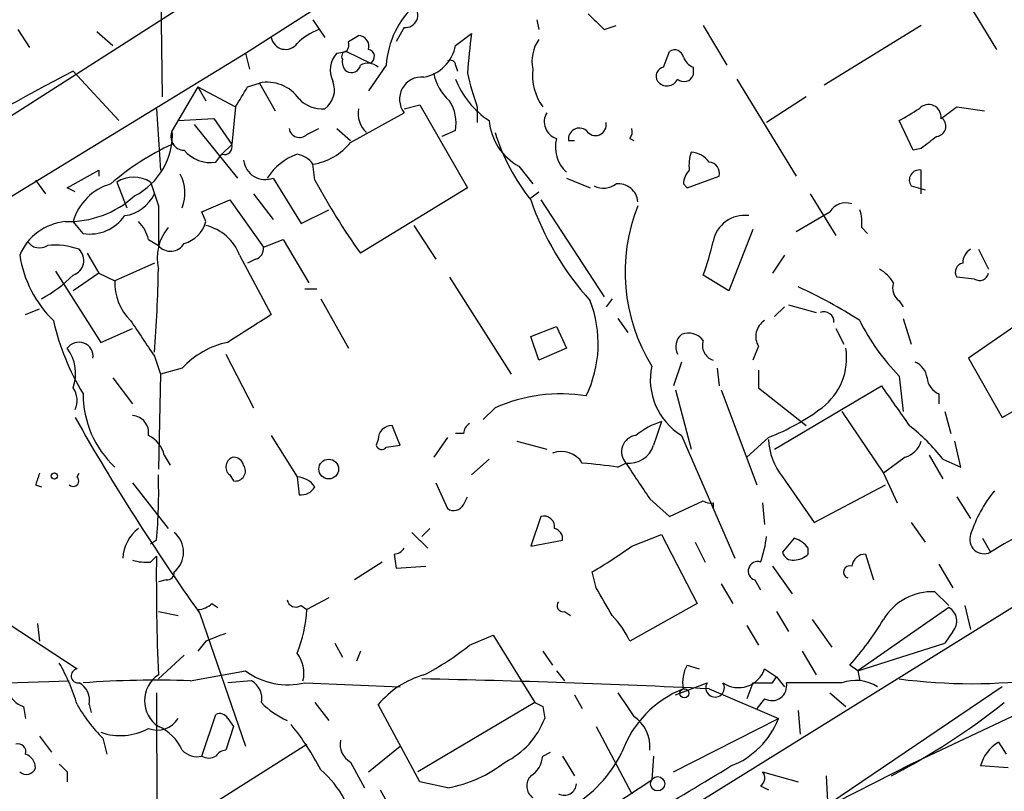
# Model space of a CAD drawing. Extents: x 7 to 850, y 4886 to 5732.
# Drawn here: x 106 to 148, y 5027 to 5060 of the extents above; entities that cross this region are included whole.
import ezdxf

# ---------------------------------------------------------------- set-up
doc = ezdxf.new("R2010")
doc.units = 0
doc.header["$MEASUREMENT"] = 0
doc.layers.add('MAIN', color=5, linetype='CONTINUOUS')

msp = doc.modelspace()

# ---------------------------------------------------------------- linework, layer by layer
at = {"layer": 'MAIN'}
for p, q in [((130.2173, 5071.8521), (97.6207, 5050.9394)), ((112.268, 5069.3967), (112.4373, 5057.1201)), ((115.9933, 5058.9827), (127.4233, 5066.3487)), ((145.4573, 5063.4701), (148.082, 5059.1521)), ((118.872, 5060.4221), (119.38, 5059.6601)), ((122.7667, 5060.0834), (122.428, 5059.4907)), ((128.4393, 5060.4221), (128.524, 5059.9987)), ((131.318, 5059.9987), (131.826, 5060.1681)), ((135.5513, 5060.1681), (136.5673, 5058.4747)), ((144.8647, 5060.1681), (140.716, 5057.6281)), ((106.2567, 5059.9987), (106.7647, 5059.2367)), ((109.6433, 5059.9141), (110.3207, 5059.3214)), ((120.396, 5059.4907), (120.8193, 5059.7447)), ((124.968, 5059.3214), (125.6453, 5059.8294)), ((69.6807, 5030.7041), (115.9933, 5058.9827)), ((115.9933, 5058.9827), (116.1627, 5058.3054)), ((119.888, 5058.9827), (120.3113, 5059.0674)), ((120.3113, 5059.0674), (121.3273, 5058.5594)), ((133.858, 5058.3901), (134.112, 5059.0674)), ((122.0047, 5058.4747), (121.2427, 5057.3741)), ((124.968, 5058.4747), (125.0527, 5058.2207)), ((135.128, 5058.3901), (135.128, 5058.0514)), ((108.6273, 5058.2207), (110.5747, 5056.1041)), ((113.9613, 5057.5434), (112.8607, 5055.6807)), ((113.9613, 5057.5434), (114.3, 5056.9507)), ((113.9613, 5057.5434), (115.57, 5056.6967)), ((116.078, 5057.5434), (116.586, 5057.7127)), ((116.586, 5057.7127), (117.2633, 5056.5274)), ((136.9907, 5057.8821), (139.5307, 5053.7334)), ((139.954, 5057.1201), (138.2607, 5056.0194)), ((115.57, 5056.6967), (115.4007, 5055.0881)), ((122.7667, 5056.6121), (123.444, 5056.7814)), ((123.444, 5056.7814), (125.476, 5053.2254)), ((125.8993, 5056.6967), (125.8993, 5056.0194)), ((146.3887, 5056.6967), (147.574, 5056.5274)), ((112.1833, 5056.6121), (112.3527, 5053.9874)), ((120.4807, 5055.1727), (122.7667, 5056.4427)), ((113.1147, 5056.1041), (114.6387, 5056.1887)), ((113.792, 5055.9347), (115.6547, 5053.6487)), ((114.6387, 5056.1887), (115.4007, 5055.0881)), ((144.526, 5054.8341), (143.9333, 5056.1041)), ((118.618, 5055.5114), (119.126, 5055.7654)), ((119.888, 5055.7654), (120.4807, 5055.2574)), ((124.968, 5055.6807), (124.3753, 5055.4267)), ((114.9773, 5054.6647), (115.4007, 5055.0881)), ((129.794, 5055.2574), (130.048, 5055.2574)), ((132.4187, 5055.3421), (132.588, 5055.2574)), ((114.7233, 5054.3261), (114.9773, 5054.6647)), ((144.8647, 5054.9187), (144.526, 5054.8341)), ((118.9567, 5053.5641), (118.872, 5054.2414)), ((127.6773, 5054.1567), (128.27, 5053.3947)), ((108.3733, 5053.2254), (109.728, 5053.9874)), ((109.728, 5053.9874), (109.728, 5053.7334)), ((144.8647, 5052.9714), (144.8647, 5053.9874)), ((107.0187, 5053.5641), (107.442, 5052.9714)), ((110.49, 5053.4794), (110.9133, 5052.3787)), ((117.1787, 5053.6487), (118.364, 5051.7014)), ((129.7093, 5053.6487), (130.7253, 5053.2254)), ((134.7047, 5053.3947), (134.874, 5053.2254)), ((134.874, 5053.2254), (136.2287, 5053.7334)), ((108.712, 5053.0561), (108.3733, 5053.2254)), ((116.332, 5052.9714), (117.1787, 5051.8707)), ((125.476, 5053.2254), (120.904, 5050.4314)), ((128.1853, 5052.8021), (128.524, 5053.0561)), ((140.1233, 5052.9714), (141.224, 5051.1934)), ((144.4413, 5053.3101), (145.034, 5053.1407)), ((114.1307, 5052.2094), (115.316, 5052.7174)), ((115.316, 5052.7174), (116.7553, 5050.6854)), ((128.6087, 5052.7174), (131.318, 5048.5687)), ((112.268, 5052.4634), (112.268, 5050.7701)), ((114.3, 5051.7861), (114.1307, 5052.2094)), ((118.364, 5051.7014), (119.5493, 5052.2941)), ((139.5307, 5051.3627), (140.97, 5052.2094)), ((109.0507, 5051.2781), (108.6273, 5051.7861)), ((123.19, 5051.6167), (124.1213, 5050.1774)), ((137.668, 5051.4474), (136.652, 5048.8227)), ((142.3247, 5051.5321), (142.5787, 5051.2781)), ((111.8447, 5051.0241), (112.268, 5050.7701)), ((116.7553, 5050.6854), (117.602, 5051.0241)), ((117.602, 5051.0241), (118.7027, 5049.1614)), ((109.22, 5050.4314), (109.728, 5049.5847)), ((147.32, 5050.6007), (147.7433, 5049.7541)), ((112.0987, 5050.0081), (110.4053, 5049.2461)), ((115.7393, 5050.3467), (117.094, 5047.8067)), ((116.4167, 5050.1774), (116.078, 5050.0081)), ((139.0227, 5050.3467), (138.5147, 5049.5847)), ((107.8653, 5049.6694), (109.8127, 5046.6214)), ((109.728, 5049.5847), (108.6273, 5048.8227)), ((109.728, 5049.5847), (110.4053, 5049.2461)), ((124.714, 5049.4154), (127.3387, 5045.2667)), ((136.652, 5048.8227), (135.5513, 5049.5001)), ((147.1507, 5049.3307), (146.3887, 5049.4154)), ((118.5333, 5048.9074), (119.0413, 5048.9074)), ((119.2107, 5048.4841), (120.396, 5046.3674)), ((131.6567, 5048.4841), (131.4027, 5048.1454)), ((143.9333, 5048.3994), (144.1027, 5048.1454)), ((106.5953, 5047.8067), (107.188, 5048.0607)), ((138.5993, 5047.7221), (139.0227, 5048.1454)), ((139.192, 5048.2301), (140.3773, 5047.8914)), ((131.9107, 5047.6374), (132.334, 5047.0447)), ((144.1027, 5047.6374), (144.4413, 5046.5367)), ((149.098, 5047.4681), (146.8967, 5045.9441)), ((109.8127, 5046.6214), (111.1673, 5047.2141)), ((128.1853, 5046.8754), (129.286, 5047.2987)), ((129.286, 5047.2987), (129.7093, 5046.3674)), ((141.224, 5047.2141), (141.5627, 5046.5367)), ((128.524, 5045.8594), (128.1853, 5046.8754)), ((148.336, 5043.4041), (154.3473, 5046.8754)), ((129.7093, 5046.3674), (128.524, 5045.8594)), ((137.922, 5046.4521), (137.668, 5045.8594)), ((112.0987, 5046.0287), (112.3527, 5045.2667)), ((115.1467, 5046.1134), (116.332, 5043.8274)), ((134.62, 5045.7747), (134.2813, 5044.7587)), ((146.8967, 5045.9441), (148.336, 5043.4041)), ((113.284, 5045.5207), (112.3527, 5045.2667)), ((136.144, 5045.5207), (136.2287, 5044.7587)), ((137.922, 5045.4361), (137.922, 5044.6741)), ((110.3207, 5045.0974), (111.1673, 5043.9967)), ((112.3527, 5045.2667), (112.268, 5041.2027)), ((143.9333, 5045.1821), (144.1027, 5043.6581)), ((134.366, 5044.5894), (135.0433, 5042.0494)), ((136.3133, 5044.5894), (137.8373, 5040.5254)), ((137.922, 5044.6741), (139.954, 5043.0654)), ((138.5993, 5042.0494), (143.1713, 5044.7587)), ((145.6267, 5044.4201), (145.6267, 5043.9967)), ((126.6613, 5043.8274), (126.1533, 5043.3194)), ((141.478, 5043.6581), (143.256, 5041.0334)), ((145.8807, 5043.6581), (146.1347, 5042.7267)), ((117.094, 5042.6421), (118.1947, 5040.8641)), ((121.666, 5042.4727), (121.5813, 5042.2187)), ((124.6293, 5042.5574), (124.0367, 5041.7107)), ((125.3067, 5042.7267), (124.968, 5042.7267)), ((127.5927, 5042.3881), (128.8627, 5042.0494)), ((134.62, 5042.6421), (136.906, 5037.3927)), ((138.3453, 5042.5574), (137.414, 5041.7107)), ((146.558, 5041.2874), (146.304, 5042.3881)), ((122.0047, 5042.1341), (122.5973, 5042.2187)), ((112.522, 5041.7954), (112.776, 5041.3721)), ((126.4073, 5041.6261), (125.6453, 5040.9487)), ((144.1873, 5041.7107), (143.256, 5041.0334)), ((145.2033, 5041.7954), (145.796, 5040.7794)), ((145.796, 5041.6261), (146.558, 5041.2874)), ((131.9107, 5041.2874), (132.2493, 5041.4567)), ((108.7967, 5040.8641), (108.8813, 5041.0334)), ((115.316, 5040.9487), (115.4853, 5040.6947)), ((118.1947, 5040.8641), (118.2793, 5040.1021)), ((138.938, 5040.8641), (140.2927, 5038.9167)), ((143.256, 5041.0334), (143.8487, 5039.7634)), ((107.0187, 5040.5254), (107.2727, 5040.4407)), ((111.1673, 5040.6101), (112.6913, 5038.6627)), ((124.1213, 5040.6101), (124.6293, 5039.5094)), ((140.2927, 5038.9167), (143.3407, 5040.5254)), ((125.3067, 5039.6787), (125.476, 5040.0174)), ((133.2653, 5039.9327), (134.112, 5039.1707)), ((146.3887, 5040.0174), (146.9813, 5039.0861)), ((134.112, 5039.1707), (135.5513, 5039.8481)), ((135.9747, 5039.7634), (135.9747, 5039.5094)), ((138.0913, 5039.7634), (138.176, 5038.8321)), ((128.6087, 5039.1707), (128.1853, 5037.9007)), ((123.8673, 5038.6627), (123.5287, 5038.3241)), ((144.4413, 5038.9167), (145.034, 5038.0701)), ((123.1053, 5038.4934), (123.7827, 5037.8161)), ((132.5033, 5037.9007), (133.7733, 5038.4087)), ((133.7733, 5038.4087), (135.2973, 5035.4454)), ((139.446, 5038.2394), (138.938, 5037.6467)), ((147.4893, 5038.2394), (147.828, 5037.6467)), ((112.1833, 5038.1547), (111.9293, 5037.9854)), ((128.1853, 5037.9007), (129.54, 5038.1547)), ((135.2127, 5038.0701), (135.636, 5037.2234)), ((140.0387, 5037.5621), (140.0387, 5037.8161)), ((79.6713, 4992.3501), (152.146, 5037.3927)), ((111.9293, 5037.2234), (112.1833, 5037.4774)), ((122.3433, 5037.5621), (122.428, 5036.9694)), ((142.494, 5037.5621), (142.8327, 5036.4614)), ((121.8353, 5037.2234), (120.65, 5036.4614)), ((122.428, 5036.9694), (123.698, 5037.0541)), ((138.5147, 5037.0541), (139.3613, 5035.8687)), ((145.6267, 5037.1387), (146.2193, 5036.1227)), ((130.9793, 5036.1227), (130.81, 5036.8001)), ((112.6067, 5036.4614), (112.268, 5036.3767)), ((136.3133, 5036.2921), (136.8213, 5035.4454)), ((137.7527, 5036.4614), (138.0067, 5036.0381)), ((119.5493, 5035.6994), (118.618, 5035.1914)), ((145.4573, 5035.9534), (146.05, 5035.3607)), ((104.8173, 5035.2761), (108.7967, 5032.6514)), ((114.554, 5035.4454), (114.808, 5035.2761)), ((118.364, 5035.3607), (118.618, 5035.1914)), ((135.2973, 5035.4454), (132.4187, 5033.8367)), ((146.05, 5035.2761), (142.1553, 5032.5667)), ((146.7273, 5035.3607), (146.9813, 5034.3447)), ((112.268, 5035.1067), (113.1147, 5034.9374)), ((114.046, 5035.0221), (115.9933, 5029.3494)), ((129.6247, 5035.1067), (129.8787, 5034.9374)), ((138.684, 5035.1067), (139.192, 5034.2601)), ((107.1033, 5034.5987), (107.188, 5033.8367)), ((137.414, 5034.5141), (137.922, 5033.6674)), ((140.208, 5034.7681), (141.0547, 5033.5827)), ((125.5607, 5033.6674), (126.5767, 5034.0907)), ((126.5767, 5034.0907), (128.3547, 5031.2121)), ((146.2193, 5034.2601), (145.8807, 5033.7521)), ((114.3, 5033.8367), (113.9613, 5033.4134)), ((119.8033, 5033.7521), (120.142, 5033.1594)), ((142.1553, 5032.5667), (145.8807, 5033.7521)), ((113.3687, 5033.2441), (112.268, 5032.2281)), ((120.904, 5033.4134), (120.7347, 5032.9901)), ((128.6933, 5033.4134), (129.1167, 5032.8207)), ((139.7847, 5033.4134), (140.3773, 5032.3974)), ((134.874, 5032.8207), (135.382, 5032.6514)), ((142.1553, 5032.5667), (141.8167, 5032.8207)), ((113.6227, 5032.1434), (115.9933, 5032.5667)), ((129.286, 5032.5667), (129.6247, 5032.1434)), ((138.176, 5032.6514), (138.684, 5032.3127)), ((138.5147, 5032.0587), (138.684, 5032.3127)), ((138.684, 5032.3127), (139.0227, 5031.8894)), ((142.1553, 5032.5667), (142.24, 5032.1434)), ((102.9547, 5031.9741), (108.458, 5032.1434)), ((116.2473, 5032.1434), (115.2313, 5032.0587)), ((118.5333, 5032.0587), (122.5973, 5031.8894)), ((134.366, 5031.5507), (135.7207, 5032.0587)), ((137.668, 5032.0587), (137.414, 5031.3814)), ((141.478, 5032.0587), (139.1073, 5032.0587)), ((148.336, 5031.8894), (140.97, 5026.8941)), ((112.1833, 5031.6354), (112.268, 5014.7021)), ((130.048, 5031.5507), (130.3867, 5030.9581)), ((135.8053, 5031.8047), (138.7687, 5030.5347)), ((140.97, 5031.6354), (141.6473, 5031.0427)), ((106.5107, 5031.0427), (106.5953, 5030.5347)), ((109.3047, 5031.1274), (109.3893, 5030.7887)), ((118.9567, 5031.2121), (119.5493, 5030.4501)), ((123.444, 5027.8254), (121.666, 5031.1274)), ((128.3547, 5031.2121), (123.3593, 5028.2487)), ((128.6933, 5031.0427), (128.778, 5030.5347)), ((138.176, 5031.3814), (137.8373, 5030.9581)), ((114.1307, 5028.9261), (114.7233, 5030.7041)), ((139.6153, 5030.8734), (139.7, 5029.8574)), ((148.7593, 5030.6194), (144.4413, 5028.5874)), ((115.4853, 5030.1961), (115.1467, 5029.1801)), ((115.2313, 5030.5347), (115.4853, 5030.1961)), ((130.9793, 5030.1961), (132.5033, 5027.3174)), ((134.2813, 5028.2487), (138.7687, 5030.5347)), ((107.188, 5029.7727), (107.696, 5029.0954)), ((109.8973, 5029.6881), (110.0667, 5029.0107)), ((111.252, 5024.7774), (118.618, 5029.4341)), ((121.2427, 5028.2487), (122.5973, 5029.3494)), ((148.1667, 5029.5187), (148.5053, 5029.0107)), ((128.6933, 5028.9261), (129.032, 5029.0954)), ((129.54, 5028.9261), (130.048, 5028.0794)), ((133.4347, 5028.9261), (133.35, 5027.9101)), ((120.4807, 5028.6721), (121.0733, 5027.5714)), ((144.4413, 5028.5874), (140.462, 5026.5554)), ((144.4413, 5028.5874), (144.1027, 5028.3334)), ((148.59, 5028.4181), (147.4047, 5028.5027)), ((108.3733, 5028.2487), (108.3733, 5027.8254)), ((138.0913, 5028.2487), (139.6153, 5027.8254)), ((140.8007, 5028.0794), (140.8853, 5026.7247)), ((124.6293, 5027.5714), (123.444, 5027.8254)), ((127.9313, 5024.3541), (133.35, 5027.9101)), ((138.0067, 5027.6561), (138.3453, 5027.4867)), ((121.7507, 5027.4867), (122.2587, 5026.5554))]:
    msp.add_line(p, q, dxfattribs=at)
for centre, radius in [((119.5493, 5041.2028), 0.4233), ((107.8229, 5040.9064), 0.1338), ((134.747, 5031.6143), 0.1951), ((133.604, 5027.7408), 0.3052)]:
    msp.add_circle(centre, radius, dxfattribs=at)
for centre, radius, start, end in [((125.8795, 5058.2194), 3.8832, 132.12759, 176.23039), ((122.814, 5060.6238), 0.5424, 264.99778, 46.11305), ((300.3167, 5229.6498), 239.462, 224.881179, 225.110379), ((117.6978, 5059.7648), 0.6128, 189.83737, 324.1754), ((120.0429, 5057.5296), 2.6338, 110.37247, 134.56468), ((120.8005, 5059.2837), 0.4614, 343.42684, 87.66472), ((167.969, 5054.7427), 42.6283, 173.14674, 175.43417), ((119.9301, 5059.3638), 0.4829, 322.13334, 15.23639), ((123.3171, 5059.6176), 1.6773, 280.17163, 349.82837), ((129.879, 5058.644), 1.6442, 145.49614, 191.88399), ((120.6922, 5058.2631), 1.0792, 138.17775, 205.56538), ((120.3113, 5058.8557), 0.2117, 90, 216.87531), ((121.1862, 5058.8416), 0.3156, 296.56505, 79.68703), ((134.3237, 5058.7428), 0.3875, 10.49794, 123.11188), ((135.4241, 5059.1095), 0.778, 202.37172, 247.62828), ((120.608, 5058.6018), 0.483, 164.76673, 232.09796), ((120.523, 5058.5453), 0.3875, 236.88812, 349.50206), ((121.2264, 5057.9049), 0.6547, 47.82285, 119.50173), ((124.7563, 5058.4748), 0.2116, 359.97294, 126.87531), ((133.9286, 5058.0091), 0.3875, 100.49794, 213.11188), ((170.6475, 4939.2218), 134.1911, 117.527758, 123.836128), ((123.5268, 5057.0176), 0.953, 84.79251, 217.10196), ((126.0723, 5058.513), 2.0702, 190.48976, 228.99554), ((135.0432, 5060.1677), 9.7805, 191.98871, 200.78663), ((130.5731, 5058.0514), 2.3171, 173.7065, 215.77885), ((134.7329, 5058.1925), 0.4195, 227.72447, 340.34709), ((-95.8325, 5184.109), 246.8297, 328.922627, 329.15183), ((116.9247, 5056.1041), 1.6439, 34.50888, 101.89027), ((118.8084, 5057.4165), 0.9868, 305.39729, 22.70607), ((128.4642, 5059.2407), 3.7509, 201.23579, 236.74419), ((134.0038, 5058.0749), 0.4867, 214.7644, 336.66384), ((119.2722, 5057.9745), 1.3667, 223.40491, 274.52411), ((123.1472, 5055.9769), 1.8448, 350.7603, 31.86184), ((145.1805, 5056.2571), 0.5352, 352.65721, 138.44648), ((19.068, 5225.7687), 211.6504, 306.752583, 306.981798), ((121.9157, 5056.4131), 1.1143, 169.71263, 227.15662), ((129.5145, 5056.0617), 0.755, 149.69221, 252.3834), ((17.3677, 5268.0147), 246.8298, 300.848158, 301.077361), ((128.8464, 5056.307), 2.4475, 184.75528, 241.46745), ((130.9476, 5055.9294), 0.4639, 212.41909, 11.1864), ((145.4714, 5055.8736), 0.4524, 278.97724, 44.14918), ((109.9122, 5055.5183), 2.953, 296.98155, 3.1526), ((113.3968, 5055.4267), 0.5932, 154.64877, 267.28517), ((118.3029, 5055.836), 0.4524, 188.97724, 314.14918), ((134.9307, 5058.1312), 8.6493, 197.04365, 218.75023), ((130.2597, 5055.3167), 0.4694, 50.85403, 187.25672), ((132.0381, 5055.6383), 0.4823, 322.10834, 15.28117), ((272.1912, 4885.8638), 211.6403, 126.756633, 126.985837), ((117.0144, 5045.7692), 10.2027, 114.0239, 131.63429), ((115.08, 5054.9854), 0.3367, 252.24301, 17.75699), ((118.476, 5056.7805), 2.5698, 278.86448, 321.26985), ((130.6495, 5054.9611), 1.4157, 164.38815, 228.38461), ((114.5005, 5055.792), 1.4827, 220.24294, 278.64216), ((119.0463, 5052.2984), 2.5149, 109.79313, 147.52514), ((118.0397, 5053.6633), 1.0133, 34.78312, 81.20139), ((136.5251, 5054.1992), 1.5806, 159.62978, 187.70052), ((135.0011, 5053.776), 0.9743, 34.37345, 87.5176), ((116.8384, 5054.5209), 0.9362, 186.75989, 291.31388), ((135.7865, 5053.8651), 0.4614, 343.41494, 87.66472), ((111.7151, 5053.0086), 1.6906, 338.12496, 28.60857), ((135.6602, 5053.336), 0.9573, 137.12078, 176.48452), ((144.791, 5053.5625), 0.4312, 80.1598, 215.8203), ((110.8539, 5051.1681), 2.3108, 105.50978, 164.48783), ((111.2096, 5052.2944), 1.3864, 58.72794, 121.26853), ((366.0909, 5137.6438), 267.7345, 198.322042, 198.551232), ((144.6742, 5067.3787), 29.193, 208.24324, 215.48751), ((131.2907, 5054.1193), 0.9009, 243.92416, 306.45523), ((131.9307, 5052.5725), 0.8288, 4.16541, 97.25706), ((110.5974, 5053.6872), 1.6632, 277.9937, 334.50881), ((108.4048, 5056.0131), 4.2286, 268.42669, 312.324), ((139.9057, 5056.7057), 12.3804, 198.79277, 222.13836), ((141.6474, 5051.7966), 0.7933, 71.33207, 148.64234), ((139.9119, 5049.6271), 7.6963, 158.37513, 211.50357), ((140.7565, 5051.7435), 1.5824, 352.32257, 20.36237), ((108.5078, 5049.4526), 2.3438, 95.36396, 157.57439), ((109.3402, 5053.0579), 1.8032, 260.76125, 325.63663), ((110.2181, 5050.6189), 1.6763, 13.98816, 44.1299), ((113.0439, 5052.1108), 1.2974, 284.49788, 345.50639), ((137.3228, 5050.6782), 1.3732, 82.64055, 169.03457), ((114.2579, 5050.2197), 2.0437, 140.04582, 193.16924), ((113.8475, 5049.6532), 2.015, 20.13203, 77.02243), ((107.1841, 5051.2588), 0.5968, 212.35853, 305.03213), ((112.7901, 5051.1794), 0.6634, 218.09465, 330.69964), ((126.3975, 5052.9748), 9.7911, 339.21369, 348.0017), ((107.8231, 5047.6397), 3.1444, 70.33416, 95.40889), ((108.4242, 5050.1266), 0.6586, 287.96176, 46.04588), ((116.3067, 5050.6176), 0.4537, 284.03012, 8.59446), ((147.3057, 5050.0223), 0.6632, 119.28622, 181.22696), ((111.2918, 5051.1293), 5.012, 188.98326, 225.52948), ((146.7133, 5049.6271), 0.3875, 100.49794, 213.11188), ((56.6432, 5050.6203), 55.6315, 355.4407, 359.10785), ((142.3668, 5048.4417), 1.4969, 28.73785, 61.2536), ((147.3624, 5049.6552), 0.3874, 236.88004, 349.51391), ((104.3971, 5053.7291), 5.9816, 298.734, 315.00813), ((112.7023, 5049.1828), 2.2979, 178.42146, 225.18513), ((144.3143, 5048.9497), 0.6694, 161.56234, 235.30322), ((131.5723, 5031.2131), 19.5137, 56.86052, 65.65859), ((125.926, 5046.5638), 5.1384, 334.29868, 20.93048), ((140.716, 5047.5019), 0.4247, 355.43469, 113.49265), ((118.2618, 5049.9782), 10.7581, 193.02983, 211.10734), ((492.625, 5300.8136), 457.9472, 213.57549, 213.804652), ((412.4915, 4581.533), 551.97, 122.355408, 122.584588), ((138.5844, 5046.8788), 0.788, 121.2169, 212.78853), ((150.3438, 5051.5511), 9.0365, 206.26165, 224.81394), ((134.9163, 5046.2122), 0.8045, 37.87561, 111.61228), ((108.8707, 5046.0181), 0.6078, 353.0071, 144.92149), ((115.9903, 5043.0058), 3.6944, 101.85559, 137.09942), ((135.0797, 5046.4279), 0.7032, 130.81957, 206.56505), ((136.1863, 5046.4944), 0.6694, 161.56234, 251.57047), ((106.9115, 5045.2824), 1.8205, 340.47913, 36.58412), ((139.0143, 5045.9474), 2.6663, 307.33406, 9.06312), ((144.3082, 5045.0186), 0.8144, 5.55307, 68.19467), ((136.1053, 5045.0325), 2.8142, 168.25405, 238.14482), ((145.9288, 5045.1759), 0.8139, 185.53477, 248.21297), ((107.8628, 5044.135), 0.9355, 335.20475, 35.19022), ((567.1054, 5340.2735), 516.768, 214.879474, 215.108648), ((113.3389, 5044.4151), 4.2882, 179.93319, 226.83415), ((129.4811, 5037.3925), 7.0256, 81.19934, 113.66323), ((134.9464, 5051.3678), 9.4433, 291.09575, 307.01357), ((191.4361, 5090.1585), 95.0224, 209.474472, 215.467885), ((111.118, 5042.7549), 0.7355, 351.17683, 86.15639), ((134.8237, 5039.9656), 3.4337, 107.81282, 128.7875), ((387.6038, 4958.0768), 267.7346, 161.45385, 161.683033), ((122.2445, 5042.4869), 0.5787, 88.59389, 181.40611), ((-89.2253, 4958.0007), 227.9506, 21.682146, 21.911352), ((125.8568, 5042.6846), 0.5517, 122.46004, 175.6236), ((138.983, 5036.2524), 8.6772, 38.26433, 51.73567), ((111.2657, 5041.4847), 1.2941, 13.89128, 63.42307), ((132.7759, 5041.9369), 0.7127, 98.32565, 222.3613), ((141.1549, 5042.5944), 2.8122, 182.48026, 217.97219), ((143.8911, 5042.6843), 1.0177, 286.92142, 343.07858), ((121.8142, 5042.2823), 0.2414, 195.27385, 322.11877), ((132.3724, 5042.5683), 1.1183, 263.68074, 341.78377), ((115.583, 5041.2892), 0.4327, 103.0502, 231.89855), ((115.4793, 5041.2691), 0.4416, 13.48867, 89.22157), ((129.4976, 5040.9063), 1.0456, 31.7597, 111.36286), ((115.5589, 5041.1197), 0.4313, 260.17516, 35.81253), ((127.7344, 5010.6371), 30.9335, 82.24087, 85.08131), ((513.7685, 5294.7022), 457.9194, 213.575483, 213.804659), ((234.0957, 4998.4569), 133.8593, 161.453816, 161.683013), ((108.6274, 5040.6947), 0.2395, 224.98308, 45.01692), ((91.2863, 5040.1865), 20.9955, 354.44663, 2.08046), ((118.152, 5039.8898), 0.9752, 34.39566, 87.49054), ((118.364, 5040.7796), 0.6828, 262.87394, 330.23951), ((152.5071, 5036.6031), 5.8133, 140.87487, 161.90478), ((124.8954, 5039.8845), 0.4599, 234.6477, 333.41823), ((135.8477, 5040.2294), 0.483, 232.14062, 285.24471), ((128.7434, 5038.7282), 0.4626, 351.85939, 106.9306), ((112.4433, 5037.3021), 1.7017, 126.91165, 176.9481), ((129.0914, 5038.2225), 0.4537, 351.40554, 75.98213), ((156.7351, 5023.435), 16.7723, 112.62331, 122.07719), ((112.2534, 5037.6468), 1.0934, 309.25475, 50.74193), ((133.2822, 5038.8933), 5.0109, 340.53377, 353.4776), ((139.107, 5037.1382), 1.1522, 36.03944, 72.88923), ((147.5522, 5038.1917), 0.6108, 159.18812, 296.84192), ((122.3012, 5038.1122), 0.5517, 274.3764, 327.53996), ((117.2902, 5059.4535), 26.3811, 300.82922, 305.21646), ((216.4372, 5036.6749), 104.257, 179.558971, 182.351416), ((139.3782, 5037.7567), 0.4537, 194.03012, 278.59446), ((139.387, 5038.2642), 0.9579, 273.53119, 312.86795), ((142.4836, 5036.9745), 0.5877, 88.98602, 172.21595), ((111.7599, 5039.1695), 1.9535, 252.34047, 274.97482), ((137.8797, 5036.8424), 0.4016, 71.56505, 251.56505), ((141.8167, 5036.8001), 0.2678, 71.57859, 251.55828), ((112.649, 5036.7577), 0.2993, 261.87531, 8.14364), ((-165.0257, 4866.1693), 341.3255, 29.63343, 29.862598), ((145.3444, 5033.5263), 2.4297, 87.33673, 149.26353), ((113.902, 5036.1483), 0.9587, 273.54614, 312.84856), ((118.1523, 5035.6853), 0.3875, 190.49794, 303.11188), ((129.5683, 5035.3607), 0.2603, 139.39393, 282.51925), ((145.7395, 5034.7023), 0.6524, 317.33528, 61.58088), ((112.4064, 5035.6235), 6.2266, 338.37391, 356.02072), ((128.9342, 5032.2386), 3.8335, 24.63766, 44.74952), ((132.5964, 5041.1409), 12.4193, 317.93759, 329.12707), ((199.3862, 4822.3614), 227.9506, 111.687966, 111.917182), ((118.3055, 5042.6644), 11.5579, 297.33791, 308.88278), ((117.1363, 5032.482), 1.3554, 345.53314, 38.65915), ((100.7082, 5028.7132), 8.4411, 16.61895, 29.77805), ((136.0591, 5032.1011), 1.3865, 148.73362, 192.34413), ((108.839, 5032.3551), 0.2993, 98.12469, 278.12198), ((112.9876, 5031.2967), 1.3151, 123.17529, 236.82233), ((117.8137, 5035.0647), 3.0909, 233.91757, 283.46257), ((124.6894, 5028.6195), 3.9282, 105.89911, 140.32441), ((137.0628, 5033.0275), 1.175, 235.54171, 341.33221), ((108.472, 5031.3107), 0.8527, 347.58562, 61.31285), ((112.099, 4990.9526), 41.219, 87.88152, 94.24111), ((115.838, 5031.3954), 0.8527, 347.58562, 61.31285), ((114.7995, 4600.9291), 431.3873, 87.208959, 88.84053), ((136.0593, 5031.847), 0.3993, 147.98549, 32.0069), ((138.0914, 5243.7585), 211.7002, 269.885409, 270.114564), ((138.4895, 5031.9293), 0.6312, 240.22247, 11.82975), ((142.0685, 5030.4306), 1.7319, 57.38444, 109.93534), ((147.0237, 5055.4189), 23.3958, 262.4095, 277.59026), ((106.8069, 5032.0163), 1.0177, 196.92142, 253.07858), ((386.2376, 5200.4446), 305.2519, 213.574175, 213.803368), ((136.4349, 5027.5025), 4.6371, 111.90833, 159.9089), ((114.8194, 5034.5924), 6.9483, 209.91282, 224.89621), ((119.3133, 5033.8531), 3.7361, 224.98265, 245.62331), ((170.874, 5115.7773), 94.6529, 243.306795, 243.535978), ((129.2215, 5055.5053), 30.964, 297.65786, 308.31973), ((114.8926, 5030.3654), 0.3787, 26.55828, 116.55828), ((131.7272, 5029.3353), 1.5459, 354.23815, 56.16397), ((112.2256, 5031.0853), 1.0458, 248.63914, 328.23098), ((111.4638, 5028.3759), 1.9899, 23.83678, 66.16322), ((108.9352, 5023.0197), 11.5681, 27.34454, 38.87871), ((125.5693, 5031.7507), 3.4314, 296.20811, 339.24481), ((135.4573, 5031.8141), 3.55, 291.12465, 338.87535), ((110.6398, 5032.2939), 2.493, 250.62384, 298.90192), ((106.2708, 5029.1096), 0.3392, 343.05001, 106.93384), ((120.89, 5029.4201), 0.8526, 167.58562, 241.31285), ((149.026, 5028.0805), 1.6754, 120.8576, 165.40387), ((106.3758, 5028.4063), 0.643, 1.05151, 70.04049), ((113.919, 5029.7585), 0.8589, 222.32933, 284.26922), ((114.427, 5029.3916), 0.5518, 237.52244, 302.47756), ((115.1893, 5028.6293), 0.5524, 94.42257, 147.50654), ((127.593, 5029.0105), 1.1035, 302.46164, 355.61364), ((127.0609, 5031.5485), 5.5865, 300.29113, 333.95279), ((192.8914, 5113.0805), 119.7487, 224.876984, 225.106133), ((123.6911, 5032.9534), 5.4632, 279.88854, 308.40233), ((8.4556, 5238.3495), 245.9506, 299.492641, 301.437793), ((106.6235, 5028.5594), 0.4197, 227.75202, 340.32597), ((116.2595, 5024.911), 4.5191, 7.99312, 49.22818), ((128.6268, 5027.6501), 0.6159, 135.80267, 234.59642), ((137.7797, 5027.9908), 0.4045, 304.14588, 39.61332), ((129.6247, 5027.7576), 0.5083, 240.0146, 358.0946)]:
    msp.add_arc(centre, radius, start, end, dxfattribs=at)

doc.saveas('drawing.dxf')
